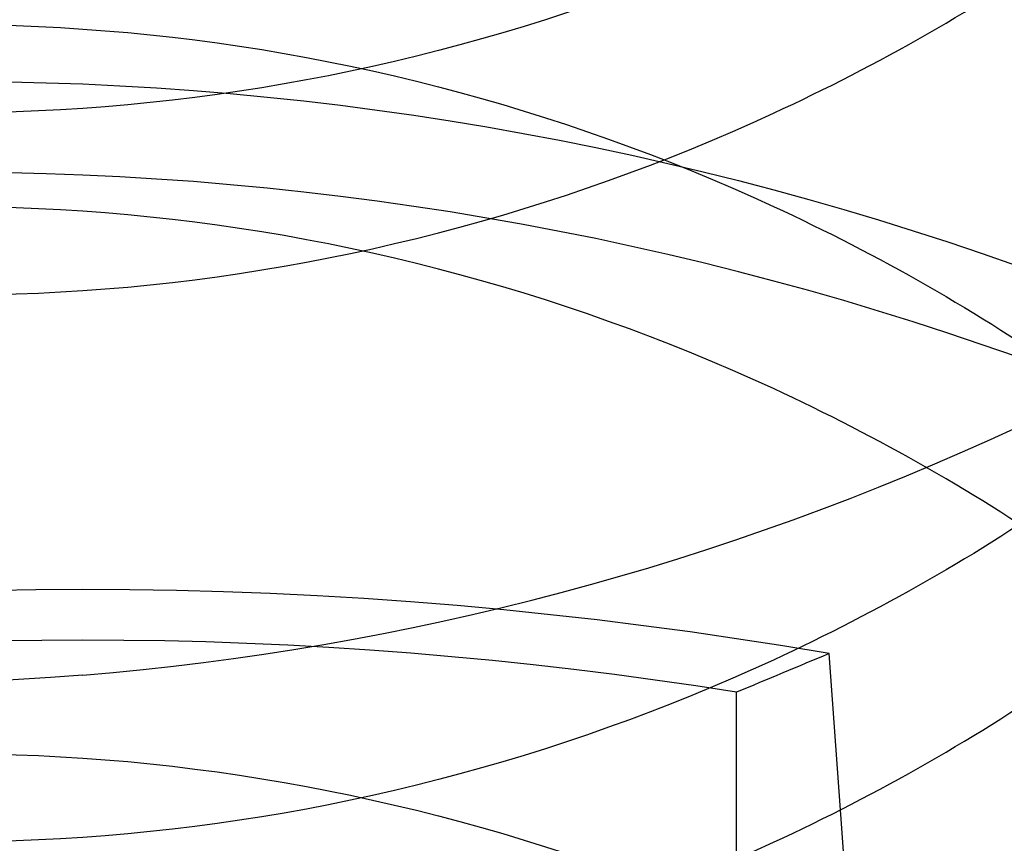
# Model space of a CAD drawing. Units: inches. Extents: x 0 to 17, y 0 to 11.
# Drawn here: x 3.2 to 3.2, y 4.6 to 4.6 of the extents above; entities that cross this region are included whole.
import ezdxf
from ezdxf.enums import TextEntityAlignment as Align

# ---------------------------------------------------------------- set-up
doc = ezdxf.new("R2010")
doc.units = ezdxf.units.IN
doc.header["$LTSCALE"] = 0.935
doc.header["$MEASUREMENT"] = 0
doc.linetypes.add('HIDDEN', pattern=[0.2, 0.1, -0.1])
doc.layers.get('0').update_dxf_attribs({"linetype": 'CONTINUOUS'})
doc.layers.add('DEFAULT_2', color=8, linetype='HIDDEN')
doc.styles.get("Standard").update_dxf_attribs({"font": 'bluprnt.ttf'})
doc.dimstyles.new('DIMSTYLE_1', dxfattribs={"dimtxt": 0.125, "dimasz": 0.1875, "dimexe": 0.125, "dimexo": 0.0625, "dimgap": 0.0625, "dimtad": 0, "dimtih": 1, "dimtoh": 1, "dimlfac": 5.3333333333, "dimzin": 4, "dimdsep": 46, "dimtxsty": 'Standard', "dimblk": 'CLOSED', "dimblk1": 'CLOSED', "dimblk2": 'CLOSED', "dimcen": 0.09, "dimadec": 3, "dimazin": 1, "dimtfac": 1, "dimtdec": 3, "dimtofl": 0, "dimtmove": 0, "dimatfit": 3, "dimldrblk": 'CLOSED', "dimfxl": 0, "dimtolj": 1, "dimtzin": 4, "dimarcsym": 0})

# ---------------------------------------------------------------- blocks, each defined once
blk = doc.blocks.new('_CLOSED')
at = {"color": 0, "linetype": 'ByBlock'}
for p, q in [((0, 0), (-1, 0.1666666667)), ((-1, 0.1666666667), (-1, -0.1666666667)), ((-1, -0.1666666667), (0, 0)), ((-1, 0), (0, 0))]:
    blk.add_line(p, q, dxfattribs=at)
blk = doc.blocks.new('*D1')
at = {"color": 7, "linetype": 'Continuous'}
for p, q in [((2.4805320682, 4.6376771594), (2.4805320682, 3.2655590448)), ((3.8149976194, 4.6376771594), (3.8149976194, 3.2655590448)), ((2.4805320682, 3.3905590448), (2.8006861415, 3.3905590448)), ((3.8149976194, 3.3905590448), (3.6256861415, 3.3905590448))]:
    blk.add_line(p, q, dxfattribs=at)
at = {"color": 7, "linetype": 'Continuous', "xscale": 0.1875, "yscale": 0.1875, "zscale": 0.1875, "rotation": 180}
blk.add_blockref('_CLOSED', (2.4805320682, 3.3905590448), dxfattribs=at)
at = {"color": 7, "linetype": 'Continuous', "xscale": 0.1875, "yscale": 0.1875, "zscale": 0.1875}
blk.add_blockref('_CLOSED', (3.8149976194, 3.3905590448), dxfattribs=at)
at = {"color": 7, "linetype": 'Continuous'}
for s, p, p2 in [('7.12', (2.8631861415, 3.3280590448), (3.2631861415, 3.3280590448)), ('[', (2.8631861415, 3.1405590448), (2.9631861415, 3.1405590448)), (']', (3.4631861415, 3.1405590448), (3.5631861415, 3.1405590448)), ('180,8', (2.9631861415, 3.1405590448), (3.4631861415, 3.1405590448))]:
    blk.add_text(s, height=0.125, dxfattribs=at).set_placement(p, p2, align=Align.FIT)

msp = doc.modelspace()

# ---------------------------------------------------------------- linework, layer by layer
at = {"layer": 'DEFAULT_2', "color": 8, "linetype": 'HIDDEN'}
msp.add_line((3.213691708, 4.6071688572), (3.213691708, 4.6120572402), dxfattribs=at)
for centre, radius, start, end in [((3.210816517, 4.6036294231), 0.0147637795, 0, 180), ((3.2108160549, 4.5932373138), 0.0192714117, 89.99862605560001, 99.80540761910001), ((3.210818567, 4.5932558275), 0.019252898, 80.18986570130001, 90.006100624), ((3.2108149644, 4.594171923), 0.0181147003, 89.99508902779999, 99.1277167158), ((3.2108168651, 4.5941568243), 0.018129799, 80.87609420439999, 90.00110005200001), ((3.2441876704, 4.5395610202), 0.078649257, 112.4928672043, 112.8143432261), ((2.9602289886, 4.5932285176), 0.2545798633, 2.819426271, 4.2798262013)]:
    msp.add_arc(centre, radius, start, end, dxfattribs=at)
for points, knots in [([(3.210816517, 4.6275584488), (3.2116816315, 4.6275227137), (3.2133942755, 4.6272896908), (3.2154290727, 4.626616995), (3.2169339167, 4.6258815951), (3.2179947678, 4.6252410853), (3.2189977933, 4.6244993887), (3.220259445, 4.6233688798), (3.2213597016, 4.6220479689), (3.2222485252, 4.6205835411), (3.2228015925, 4.6194277872), (3.2232310261, 4.6182338103), (3.223632722, 4.6166349596), (3.2237540166, 4.6154067484), (3.223754017, 4.6145995722)], [0, 0, 0, 0, 0.1285790935, 0.2549513305, 0.3164398665, 0.3770288234, 0.43872009, 0.5013976486, 0.6283176487, 0.6920465415000001, 0.7554653647, 0.8182543945999999, 0.8801342859000001, 1, 1, 1, 1]), ([(3.210816517, 4.6271843193), (3.2098345697, 4.6271843193), (3.2078700329, 4.6270933449), (3.2049517428, 4.6266859278), (3.202088771, 4.6260106662), (3.1993090341, 4.6250740877), (3.1966386327, 4.6238849429), (3.1941032463, 4.6224541003), (3.1917273221, 4.620794844700001), (3.1895337002, 4.6189228394), (3.1875437892, 4.6168555767), (3.1857771722, 4.6146125607), (3.1842511392, 4.6122152706), (3.1829809953, 4.6096866126), (3.1819795612, 4.607051004700001), (3.1812567767, 4.604334136999999), (3.1808201461, 4.601562513999999), (3.180674166, 4.5987633582), (3.1808201394, 4.5959642014), (3.1812567555, 4.5931925734), (3.181979536, 4.590475700000001), (3.1829809655, 4.5878400846), (3.1842511018, 4.5853114149), (3.1857771362, 4.5829141161), (3.1875437537, 4.5806710899), (3.1895336657, 4.5786038158), (3.1917272932, 4.5767318033), (3.194103222, 4.5750725396), (3.196638614, 4.5736416907), (3.1993090214, 4.5724525426), (3.2020887631, 4.5715159604), (3.2049517391, 4.5708406977), (3.2078700317, 4.57043328), (3.2098345696, 4.570342305500001), (3.210816517, 4.570342305500001)], [0, 0, 0, 0, 0.0320554916, 0.0640926767, 0.09606011060000001, 0.1279406057, 0.1597096817, 0.1913458223, 0.2228346434, 0.2541667406, 0.2853386833, 0.3163532086, 0.3472192132, 0.3779514117, 0.4085694899, 0.4390978437, 0.4695644723, 0.4999995016, 0.5304345374, 0.5609011955, 0.591429598, 0.6220477361, 0.6527800117, 0.6836461043000001, 0.7146607215, 0.7458327620999999, 0.7771649569, 0.8086538689, 0.8402900973, 0.8720592514, 0.9039398044, 0.9359072884, 0.9679445048, 1, 1, 1, 1]), ([(3.210816517, 4.570342305500001), (3.2117984643, 4.570342305500001), (3.2137630011, 4.5704332799), (3.2166812913, 4.570840697), (3.2195442631, 4.5715159586), (3.222324, 4.5724525371), (3.2249944013, 4.5736416819), (3.2275297877, 4.575072524499999), (3.229905712, 4.5767317801), (3.2320993338, 4.5786037855), (3.2340892448, 4.5806710481), (3.2358558619, 4.582914064100001), (3.2373818948, 4.5853113542), (3.2386520387, 4.5878400122), (3.2396534728, 4.5904756201), (3.2403762573, 4.5931924878), (3.2408128879, 4.5959641108), (3.2409588681, 4.598763266600001), (3.2408128946, 4.6015624234), (3.2403762785, 4.6043340514), (3.239653498, 4.6070509248), (3.2386520685, 4.609686540299999), (3.2373819322, 4.6122152099), (3.2358558978, 4.6146125087), (3.2340892803, 4.6168555349), (3.2320993683, 4.618922809), (3.2299057409, 4.6207948215), (3.227529812, 4.6224540852), (3.22499442, 4.6238849341), (3.2223240127, 4.6250740823), (3.219544271, 4.6260106644), (3.216681295, 4.6266859271), (3.2137630023, 4.6270933448), (3.2117984644, 4.6271843193), (3.210816517, 4.6271843193)], [0, 0, 0, 0, 0.0320554916, 0.0640926767, 0.09606011060000001, 0.1279406057, 0.1597096817, 0.1913458223, 0.2228346434, 0.2541667406, 0.2853386833, 0.3163532086, 0.3472192132, 0.3779514117, 0.4085694899, 0.4390978437, 0.4695644723, 0.4999995016, 0.5304345374, 0.5609011955, 0.591429598, 0.6220477361, 0.6527800117, 0.6836461043000001, 0.7146607215, 0.7458327620999999, 0.7771649569, 0.8086538689, 0.8402900973, 0.8720592514, 0.9039398044, 0.9359072884, 0.9679445048, 1, 1, 1, 1]), ([(3.223754017, 4.6141987578), (3.2237540172, 4.6150059343), (3.2236327234, 4.616234146), (3.2232310285, 4.6178329975), (3.2228015954, 4.6190269753), (3.2222485286, 4.62018273), (3.2213597053, 4.621647159), (3.2202594487, 4.6229680711), (3.2189977967, 4.624098581), (3.2179947709, 4.6248402784), (3.2169339194, 4.6254807888), (3.2154290749, 4.6262161893), (3.2133942767, 4.6268888858), (3.2116816319, 4.6271219089), (3.210816517, 4.627157644)], [0, 0, 0, 0, 0.1198656969, 0.181745583, 0.2445346101, 0.3079534326, 0.3716823267, 0.4986023338, 0.5612798977000001, 0.62297117, 0.6835601302, 0.7450486646, 0.8714209026999999, 1, 1, 1, 1]), ([(3.1814210437, 4.5981906151), (3.1814210437, 4.5990943745), (3.1815158833, 4.6009047814), (3.181940334, 4.6035923592), (3.1826435323, 4.6062280454), (3.1836182516, 4.6087856894), (3.1848549852, 4.6112409916), (3.1863417864, 4.6135701778), (3.1880642264, 4.6157507914), (3.1900055669, 4.617761917799999), (3.192147006, 4.6195842719), (3.194467862, 4.6212003926), (3.1969457514, 4.6225947796), (3.1995566434, 4.623754533500001), (3.2022756467, 4.6246680885), (3.205076750299999, 4.6253267723), (3.2079326172, 4.6257245493), (3.2098552744, 4.6258133244), (3.210816517, 4.6258133244)], [0, 0, 0, 0, 0.0605537365, 0.1212065589, 0.1819913939, 0.2429951816, 0.3042742589, 0.3658728692, 0.4278258955, 0.4901524241, 0.5528573319, 0.6159309216, 0.6793492604000001, 0.7430762389, 0.8070650474, 0.8712568695999999, 0.9355947737, 1, 1, 1, 1]), ([(3.210816517, 4.6258133244), (3.2117777566, 4.6258133244), (3.2137004073, 4.6257245471), (3.21655627, 4.6253267801), (3.2193573729, 4.624668093199999), (3.2220763791, 4.6237545304), (3.2246872824, 4.6225947813), (3.2271651808, 4.6212003875), (3.2294860429, 4.619584254599999), (3.2316274866, 4.617761888), (3.2335688313, 4.6157507514), (3.2352912707, 4.6135701275), (3.2367780686, 4.611240935), (3.2380148023, 4.6087856327), (3.238989514, 4.6062279915), (3.2396927053, 4.603592319800001), (3.2401171567, 4.6009047616), (3.2402119903, 4.5990943697), (3.2402119903, 4.5981906151)], [0, 0, 0, 0, 0.0644050337, 0.1287427271, 0.1929346127, 0.2569235586, 0.3206507375, 0.384069334, 0.4471432075, 0.5098483928, 0.5721751645, 0.6341283799, 0.6957270906999999, 0.7570061494, 0.8180098845999999, 0.8787944514, 0.9394465815999999, 1, 1, 1, 1]), ([(3.210816517, 4.6256335957), (3.2099095115, 4.6256335957), (3.2080949787, 4.625549750799999), (3.2053997224, 4.6251744817), (3.2027561152, 4.6245525528), (3.2001902533, 4.623690197799999), (3.1977263232, 4.6225959015), (3.1953882106, 4.6212797331), (3.1931984021, 4.6197544389), (3.1911778674, 4.6180347354), (3.1893463557, 4.6161368501), (3.1877213625, 4.6140792412), (3.1863187026, 4.6118815781), (3.1851520851, 4.6095649703), (3.184232587, 4.6071518583), (3.1835694336, 4.6046654101), (3.1831689419, 4.6021297087), (3.1830349256, 4.5995692514), (3.1831689747, 4.5970088007), (3.1835694748, 4.5944731127), (3.1842326633, 4.591986695), (3.1851521621, 4.5895736144), (3.1863187794, 4.5872570448), (3.1877214374, 4.5850594272), (3.189346407, 4.5830018524), (3.1911778995, 4.5811040051), (3.1931984044, 4.5793843255), (3.1953881876, 4.5778590514), (3.1977262762, 4.5765428898), (3.2001901898, 4.575448596), (3.2027560457, 4.574586236), (3.2053996662, 4.573964292699999), (3.2080949494, 4.573589025), (3.209909504, 4.5735051718), (3.210816517, 4.5735051718)], [0, 0, 0, 0, 0.0322025067, 0.0643843583, 0.09648526800000001, 0.1284834819, 0.1603515056, 0.1920630991, 0.2236012067, 0.254954457, 0.2861171564, 0.3170918801, 0.3478887027000001, 0.3785242948, 0.4090222246, 0.4394115497, 0.4697257044, 0.5000015726, 0.5302773825, 0.5605913951, 0.5909804826, 0.6214780624, 0.6521132421, 0.6829095929000001, 0.71388382, 0.745046029, 0.7763988198, 0.8079365372, 0.8396478373999999, 0.8715156909999999, 0.9035137928, 0.9356148514, 0.9677972290000001, 1, 1, 1, 1]), ([(3.210816517, 4.5735051718), (3.2117235226, 4.5735051718), (3.2135380553, 4.5735890167), (3.2162333116, 4.5739642859), (3.2188769189, 4.5745862148), (3.2214427807, 4.575448569700001), (3.2239067109, 4.576542866), (3.2262448234, 4.5778590344), (3.228434632, 4.5793843287), (3.2304551666, 4.5811040321), (3.2322866784, 4.5830019174), (3.2339116715, 4.5850595263), (3.2353143315, 4.5872571894), (3.236480949, 4.5895737972), (3.237400447, 4.5919869092), (3.2380636004, 4.5944733574), (3.2384640921, 4.5970090588), (3.2385981084, 4.5995695162), (3.2384640593, 4.6021299668), (3.2380635593, 4.6046656548), (3.2374003708, 4.6071520725), (3.2364808719, 4.6095651531), (3.2353142546, 4.6118817227), (3.2339115967, 4.6140793403), (3.232286627, 4.6161369151), (3.2304551346, 4.6180347624), (3.2284346297, 4.619754442), (3.2262448464, 4.6212797161), (3.2239067579, 4.622595877799999), (3.2214428443, 4.6236901715), (3.2188769884, 4.6245525316), (3.2162333678, 4.625174474800001), (3.2135380846, 4.6255497425), (3.21172353, 4.6256335957), (3.210816517, 4.6256335957)], [0, 0, 0, 0, 0.0322025067, 0.0643843583, 0.09648526800000001, 0.1284834819, 0.1603515056, 0.1920630991, 0.2236012067, 0.254954457, 0.2861171564, 0.3170918801, 0.3478887027000001, 0.3785242948, 0.4090222246, 0.4394115497, 0.4697257044, 0.5000015726, 0.5302773825, 0.5605913951, 0.5909804826, 0.6214780624, 0.6521132421, 0.6829095929000001, 0.71388382, 0.745046029, 0.7763988198, 0.8079365372, 0.8396478373999999, 0.8715156909999999, 0.9035137928, 0.9356148514, 0.9677972290000001, 1, 1, 1, 1]), ([(3.197879017, 4.6129963464), (3.197879017, 4.6137417831), (3.1980411688, 4.615265271), (3.1987801766, 4.6174744743), (3.200007972, 4.6195212412), (3.2013817322, 4.6209903081), (3.2026391511, 4.6219836687), (3.203642444, 4.6226303308), (3.2047018434, 4.6231817078), (3.2058221574, 4.6236364207), (3.2070072312, 4.6239908422), (3.2086692707, 4.6243202179), (3.2099580541, 4.624387470299999), (3.210816517, 4.62435201)], [0, 0, 0, 0, 0.1164785148, 0.2372892574, 0.361217587, 0.4865599518, 0.5491693395, 0.6112913902, 0.6727820914, 0.7355215704000001, 0.7999373966, 0.8657461408, 1, 1, 1, 1]), ([(3.210816517, 4.62435201), (3.2116816315, 4.6243162749), (3.2133942755, 4.624083252), (3.2154290727, 4.6234105562), (3.2169339167, 4.6226751562), (3.2179947678, 4.6220346465), (3.2189977933, 4.6212929498), (3.220259445, 4.620162441000001), (3.2213597016, 4.6188415301), (3.2222485252, 4.6173771022), (3.2228015925, 4.6162213484), (3.2232310261, 4.6150273714), (3.223632722, 4.6134285207), (3.2237540166, 4.612200309599999), (3.223754017, 4.6113931334)], [0, 0, 0, 0, 0.1285790935, 0.2549513305, 0.3164398665, 0.3770288234, 0.43872009, 0.5013976486, 0.6283176487, 0.6920465415000001, 0.7554653647, 0.8182543945999999, 0.8801342859000001, 1, 1, 1, 1]), ([(3.210816517, 4.6239512051), (3.2099580541, 4.6239866655), (3.2086692707, 4.6239194131), (3.2070072312, 4.623590037300001), (3.2058221574, 4.6232356158), (3.2047018434, 4.622780902900001), (3.203642444, 4.622229526), (3.2026391511, 4.6215828638), (3.2013817322, 4.6205895032), (3.200007972, 4.6191204364), (3.1987801766, 4.6170736695), (3.1980411688, 4.6148644662), (3.197879017, 4.6133409783), (3.197879017, 4.6125955416)], [0, 0, 0, 0, 0.1342538592, 0.2000626034, 0.2644784296, 0.3272179085, 0.3887086098, 0.4508306605, 0.5134400482, 0.6387824129999999, 0.7627107426, 0.8835214852, 1, 1, 1, 1]), ([(3.223754017, 4.610992319), (3.2237540172, 4.6117994955), (3.2236327234, 4.613027707200001), (3.2232310285, 4.6146265587), (3.2228015954, 4.6158205364), (3.2222485286, 4.6169762912), (3.2213597053, 4.6184407202), (3.2202594487, 4.6197616323), (3.2189977967, 4.620892142200001), (3.2179947709, 4.621633839599999), (3.2169339194, 4.622274349900001), (3.2154290749, 4.623009750500001), (3.2133942767, 4.6236824469), (3.2116816319, 4.62391547), (3.210816517, 4.6239512051)], [0, 0, 0, 0, 0.1198656969, 0.181745583, 0.2445346101, 0.3079534326, 0.3716823267, 0.4986023338, 0.5612798977000001, 0.62297117, 0.6835601302, 0.7450486646, 0.8714209026999999, 1, 1, 1, 1]), ([(3.210816517, 4.6121327874), (3.2115257617, 4.6121910657), (3.2129382546, 4.612434884100001), (3.2149546553, 4.6131676837), (3.2168115059, 4.614237407), (3.2184232266, 4.6156377947), (3.21972364, 4.6173161793), (3.2206631295, 4.6192071917), (3.2212045498, 4.6212362687), (3.2212853876, 4.622632845), (3.2212546605, 4.6233245346)], [0, 0, 0, 0, 0.1263473906, 0.2528945876, 0.3790990683, 0.5046822629, 0.6295413834, 0.7536473518000001, 0.8770727097, 1, 1, 1, 1]), ([(3.2186796494, 4.6228160654), (3.2186796494, 4.6223133669), (3.2185804824, 4.6212856401), (3.218133878, 4.6197838596), (3.2173922718, 4.6183721896), (3.2165571556, 4.6173340984), (3.2157892784, 4.6166202421), (3.2151798992, 4.6161506824), (3.2145350068, 4.6157440556), (3.2136212957, 4.61527312), (3.2123865499, 4.6148315319), (3.2113435967, 4.6146613504), (3.210816517, 4.614625528199999)], [0, 0, 0, 0, 0.1208523736, 0.2464613204, 0.374379963, 0.5018132754, 0.5645988411999999, 0.6261296235, 0.6864779858, 0.7476288454000001, 0.8729938984000001, 1, 1, 1, 1]), ([(3.210816517, 4.6121327874), (3.210061158, 4.6120707199), (3.2089174608, 4.6120858443), (3.2074254618, 4.612324602), (3.2059808591, 4.6127056445), (3.2046097704, 4.6132953357), (3.2033564821, 4.614065285400001), (3.2024868924, 4.6147213625), (3.2016933467, 4.6154522785), (3.2009835553, 4.6162517893), (3.2003639347, 4.6171123265), (3.1996682909, 4.6183256185), (3.1990467341, 4.6199593636), (3.1988400872, 4.6213406674), (3.1988114709, 4.6220307307)], [0, 0, 0, 0, 0.1311223194, 0.1962948634, 0.2610941915, 0.3892354696, 0.452569755, 0.5152833203, 0.5773843320000001, 0.6389175914999999, 0.6999347439, 0.760504662, 0.8805120820000001, 1, 1, 1, 1]), ([(3.210816517, 4.613823918500001), (3.2113435967, 4.6138597407), (3.2123865499, 4.6140299222), (3.2136212957, 4.6144715103), (3.2145350068, 4.6149424458), (3.2151798992, 4.6153490726), (3.2157892784, 4.6158186323), (3.2165571556, 4.6165324887), (3.2173922718, 4.6175705799), (3.218133878, 4.6189822499), (3.2185804824, 4.6204840304), (3.2186796494, 4.6215117572), (3.2186796494, 4.6220144556)], [0, 0, 0, 0, 0.1270061015, 0.2523711546, 0.3135220142, 0.3738703764, 0.4354011587, 0.4981867245, 0.6256200369, 0.7535386795, 0.8791476263, 1, 1, 1, 1]), ([(3.2029533846, 4.6147999683), (3.2029533846, 4.6152409279), (3.2030517896, 4.6161421541), (3.203501718, 4.6174461539), (3.2042493516, 4.6186489991), (3.2050840566, 4.6195067649), (3.205847742, 4.6200830016), (3.2064572543, 4.620457830299999), (3.2071007819, 4.620775280899999), (3.2077817521, 4.6210335633), (3.2085021933, 4.6212295417), (3.2095136939, 4.6214031454), (3.2102960701, 4.6214226575), (3.210816517, 4.6213872861)], [0, 0, 0, 0, 0.1152148931, 0.2346669862, 0.3574905574, 0.4822765062, 0.5449181308, 0.6071402469, 0.6689488199, 0.7321349061, 0.7971410959999999, 0.8637027890000001, 1, 1, 1, 1]), ([(3.210816517, 4.6213872861), (3.2113435967, 4.6213514638), (3.2123865499, 4.6211812823), (3.2136212957, 4.6207396942), (3.2145350068, 4.6202687587), (3.2151798992, 4.6198621319), (3.2157892784, 4.619392572200001), (3.2165571556, 4.6186787158), (3.2173922718, 4.6176406246), (3.218133878, 4.6162289547), (3.2185804824, 4.6147271741), (3.2186796494, 4.6136994473), (3.2186796494, 4.6131967489)], [0, 0, 0, 0, 0.1270061015, 0.2523711546, 0.3135220142, 0.3738703764, 0.4354011587, 0.4981867245, 0.6256200369, 0.7535386795, 0.8791476263, 1, 1, 1, 1]), ([(3.197879017, 4.6097899076), (3.197879017, 4.6105353443), (3.1980411688, 4.612058832200001), (3.1987801766, 4.6142680355), (3.200007972, 4.6163148024), (3.2013817322, 4.6177838693), (3.2026391511, 4.6187772298), (3.203642444, 4.619423891999999), (3.2047018434, 4.6199752689), (3.2058221574, 4.6204299818), (3.2070072312, 4.6207844033), (3.2086692707, 4.6211137791), (3.2099580541, 4.6211810315), (3.210816517, 4.6211455711)], [0, 0, 0, 0, 0.1164785148, 0.2372892574, 0.361217587, 0.4865599518, 0.5491693395, 0.6112913902, 0.6727820914, 0.7355215704000001, 0.7999373966, 0.8657461408, 1, 1, 1, 1]), ([(3.210816517, 4.614625528199999), (3.2102960701, 4.6145901568), (3.2095136939, 4.6146096688), (3.2085021933, 4.6147832726), (3.2077817521, 4.614979251), (3.2071007819, 4.6152375333), (3.2064572543, 4.615554984), (3.205847742, 4.6159298127), (3.2050840566, 4.6165060494), (3.2042493516, 4.6173638152), (3.203501718, 4.6185666603), (3.2030517896, 4.6198706602), (3.2029533846, 4.6207718863), (3.2029533846, 4.621212846000001)], [0, 0, 0, 0, 0.136297211, 0.202858904, 0.2678650939, 0.3310511801, 0.3928597531, 0.4550818692, 0.5177234938, 0.6425094426, 0.7653330138, 0.8847851069, 1, 1, 1, 1]), ([(3.210816517, 4.6211455711), (3.2116816315, 4.6211098361), (3.2133942755, 4.6208768131), (3.2154290727, 4.6202041173), (3.2169339167, 4.6194687174), (3.2179947678, 4.6188282076), (3.2189977933, 4.618086511), (3.220259445, 4.616956002099999), (3.2213597016, 4.6156350912), (3.2222485252, 4.614170663399999), (3.2228015925, 4.613014909499999), (3.2232310261, 4.6118209326), (3.223632722, 4.6102220819), (3.2237540166, 4.6089938708), (3.223754017, 4.6081866945)], [0, 0, 0, 0, 0.1285790935, 0.2549513305, 0.3164398665, 0.3770288234, 0.43872009, 0.5013976486, 0.6283176487, 0.6920465415000001, 0.7554653647, 0.8182543945999999, 0.8801342859000001, 1, 1, 1, 1]), ([(3.223754017, 4.6210124472), (3.2237540173, 4.6202052707), (3.2236327235, 4.618977059), (3.2232310286, 4.6173782074), (3.2228015956, 4.6161842296), (3.2222485287, 4.6150284749), (3.2213597055, 4.6135640458), (3.2202594489, 4.6122431336), (3.2189977969, 4.6111126236), (3.2179947711, 4.6103709262), (3.2169339196, 4.6097304158), (3.215429075, 4.6089950152), (3.2133942768, 4.6083223188), (3.2116816319, 4.6080892957), (3.210816517, 4.6080535605)], [0, 0, 0, 0, 0.1198656959, 0.1817455818, 0.2445346087, 0.3079534311, 0.3716823253, 0.4986023329, 0.561279897, 0.6229711696, 0.68356013, 0.7450486643, 0.8714209025, 1, 1, 1, 1]), ([(3.210816517, 4.6207447663), (3.2099580541, 4.6207802266), (3.2086692707, 4.6207129742), (3.2070072312, 4.6203835985), (3.2058221574, 4.620029177), (3.2047018434, 4.6195744641), (3.203642444, 4.6190230871), (3.2026391511, 4.618376425), (3.2013817322, 4.6173830644), (3.200007972, 4.6159139975), (3.1987801766, 4.6138672306), (3.1980411688, 4.6116580273), (3.197879017, 4.6101345394), (3.197879017, 4.6093891027)], [0, 0, 0, 0, 0.1342538592, 0.2000626034, 0.2644784296, 0.3272179085, 0.3887086098, 0.4508306605, 0.5134400482, 0.6387824129999999, 0.7627107426, 0.8835214852, 1, 1, 1, 1]), ([(3.223754017, 4.6077858802), (3.2237540172, 4.6085930567), (3.2236327234, 4.6098212683), (3.2232310285, 4.6114201198), (3.2228015954, 4.6126140976), (3.2222485286, 4.6137698523), (3.2213597053, 4.6152342813), (3.2202594487, 4.6165551934), (3.2189977967, 4.617685703299999), (3.2179947709, 4.6184274007), (3.2169339194, 4.6190679111), (3.2154290749, 4.6198033116), (3.2133942767, 4.6204760081), (3.2116816319, 4.6207090312), (3.210816517, 4.6207447663)], [0, 0, 0, 0, 0.1198656969, 0.181745583, 0.2445346101, 0.3079534326, 0.3716823267, 0.4986023338, 0.5612798977000001, 0.62297117, 0.6835601302, 0.7450486646, 0.8714209026999999, 1, 1, 1, 1]), ([(3.210816517, 4.6205856763), (3.2102960701, 4.620621047799999), (3.2095136939, 4.6206015357), (3.2085021933, 4.620427932), (3.2077817521, 4.6202319535), (3.2071007819, 4.6199736712), (3.2064572543, 4.6196562206), (3.205847742, 4.6192813919), (3.2050840566, 4.6187051552), (3.2042493516, 4.6178473893), (3.203501718, 4.616644544200001), (3.2030517896, 4.6153405443), (3.2029533846, 4.6144393182), (3.2029533846, 4.6139983586)], [0, 0, 0, 0, 0.136297211, 0.202858904, 0.2678650939, 0.3310511801, 0.3928597531, 0.4550818692, 0.5177234938, 0.6425094426, 0.7653330138, 0.8847851069, 1, 1, 1, 1]), ([(3.210816517, 4.6076527557), (3.2116816316, 4.6076884908), (3.2133942759, 4.6079215138), (3.2154290734, 4.608594209800001), (3.2169339176, 4.609329609900001), (3.2179947688, 4.6099701199), (3.2189977944, 4.6107118168), (3.2202594463, 4.611842326000001), (3.2213597028, 4.6131632373), (3.2222485263, 4.6146276655), (3.2228015935, 4.615783419700001), (3.2232310269, 4.6169773969), (3.2236327225, 4.6185762479), (3.2237540168, 4.6198044592), (3.223754017, 4.6206116355)], [0, 0, 0, 0, 0.1285790948, 0.2549513322, 0.3164398676, 0.3770288256, 0.4387200941, 0.5013976545000001, 0.6283176571, 0.6920465503000001, 0.7554653732, 0.8182544022, 0.8801342917, 1, 1, 1, 1]), ([(3.2186796494, 4.6123951418), (3.2186796492, 4.6128978401), (3.2185804819, 4.6139255668), (3.2181338772, 4.6154273469), (3.2173922708, 4.6168390164), (3.2165571546, 4.6178771072), (3.2157892775, 4.6185909632), (3.2151798983, 4.6190605227), (3.214535006, 4.6194671494), (3.2136212951, 4.6199380847), (3.2123865496, 4.620379672699999), (3.2113435965, 4.6205498541), (3.210816517, 4.6205856763)], [0, 0, 0, 0, 0.1208523818, 0.2464613323, 0.3743799744, 0.5018132835, 0.5645988467999999, 0.6261296261, 0.6864779873000001, 0.7476288473999999, 0.8729939, 1, 1, 1, 1]), ([(3.2029533846, 4.6204112362), (3.2029533846, 4.6199702766), (3.2030517896, 4.6190690505), (3.203501718, 4.6177650506), (3.2042493516, 4.6165622055), (3.2050840566, 4.6157044396), (3.205847742, 4.615128203), (3.2064572543, 4.6147533742), (3.2071007819, 4.6144359236), (3.2077817521, 4.6141776413), (3.2085021933, 4.6139816628), (3.2095136939, 4.6138080591), (3.2102960701, 4.613788547), (3.210816517, 4.613823918500001)], [0, 0, 0, 0, 0.1152148931, 0.2346669862, 0.3574905574, 0.4822765062, 0.5449181308, 0.6071402469, 0.6689488199, 0.7321349061, 0.7971410959999999, 0.8637027890000001, 1, 1, 1, 1]), ([(3.2186796494, 4.619609624), (3.2186796493, 4.6191069256), (3.2185804819, 4.618079198999999), (3.2181338772, 4.6165774188), (3.2173922708, 4.6151657493), (3.2165571546, 4.6141276585), (3.2157892775, 4.6134138025), (3.2151798984, 4.6129442429), (3.2145350061, 4.6125376163), (3.2136212951, 4.6120666809), (3.2123865496, 4.611625093), (3.2113435965, 4.6114549115), (3.210816517, 4.6114190893)], [0, 0, 0, 0, 0.1208523817, 0.246461332, 0.3743799742, 0.5018132833, 0.5645988467, 0.6261296261, 0.6864779872, 0.7476288473, 0.8729939, 1, 1, 1, 1]), ([(3.210816517, 4.6080535605), (3.2099580541, 4.6080181002), (3.2086692707, 4.6080853526), (3.2070072312, 4.6084147283), (3.2058221574, 4.608769149900001), (3.2047018434, 4.6092238628), (3.203642444, 4.6097752397), (3.2026391511, 4.6104219019), (3.2013817322, 4.6114152624), (3.200007972, 4.6128843293), (3.1987801766, 4.6149310962), (3.1980411688, 4.6171402995), (3.197879017, 4.6186637874), (3.197879017, 4.6194092241)], [0, 0, 0, 0, 0.1342538592, 0.2000626034, 0.2644784296, 0.3272179086, 0.3887086098, 0.4508306605, 0.5134400482, 0.6387824129999999, 0.7627107426, 0.8835214852, 1, 1, 1, 1]), ([(3.197879017, 4.6190084193), (3.197879017, 4.6182629825), (3.1980411688, 4.6167394946), (3.1987801766, 4.614530291399999), (3.200007972, 4.6124835245), (3.2013817322, 4.6110144576), (3.2026391511, 4.610021097), (3.203642444, 4.6093744348), (3.2047018434, 4.6088230579), (3.2058221574, 4.608368345), (3.2070072312, 4.608013923500001), (3.2086692707, 4.6076845478), (3.2099580541, 4.6076172953), (3.210816517, 4.6076527557)], [0, 0, 0, 0, 0.1164785148, 0.2372892574, 0.361217587, 0.4865599518, 0.5491693395, 0.6112913902, 0.6727820914, 0.7355215704000001, 0.7999373966, 0.8657461408, 1, 1, 1, 1]), ([(3.210816517, 4.6106174796), (3.2113435967, 4.6106533018), (3.2123865499, 4.6108234833), (3.2136212957, 4.6112650715), (3.2145350068, 4.611736007), (3.2151798992, 4.6121426338), (3.2157892784, 4.6126121935), (3.2165571556, 4.6133260499), (3.2173922718, 4.614364141), (3.218133878, 4.615775811000001), (3.2185804824, 4.6172775915), (3.2186796494, 4.6183053184), (3.2186796494, 4.6188080168)], [0, 0, 0, 0, 0.1270061015, 0.2523711546, 0.3135220142, 0.3738703764, 0.4354011587, 0.4981867245, 0.6256200369, 0.7535386795, 0.8791476263, 1, 1, 1, 1]), ([(3.2029533846, 4.6115935294), (3.2029533846, 4.612034489), (3.2030517896, 4.6129357152), (3.203501718, 4.6142397151), (3.2042493516, 4.6154425602), (3.2050840566, 4.616300326), (3.205847742, 4.6168765627), (3.2064572543, 4.6172513914), (3.2071007819, 4.6175688421), (3.2077817521, 4.6178271244), (3.2085021933, 4.6180231028), (3.2095136939, 4.6181967066), (3.2102960701, 4.6182162186), (3.210816517, 4.618180847200001)], [0, 0, 0, 0, 0.1152148931, 0.2346669862, 0.3574905574, 0.4822765062, 0.5449181308, 0.6071402469, 0.6689488199, 0.7321349061, 0.7971410959999999, 0.8637027890000001, 1, 1, 1, 1]), ([(3.210816517, 4.618180847200001), (3.2113435967, 4.618145025), (3.2123865499, 4.6179748435), (3.2136212957, 4.617533255400001), (3.2145350068, 4.6170623198), (3.2151798992, 4.616655693), (3.2157892784, 4.6161861333), (3.2165571556, 4.615472277), (3.2173922718, 4.6144341858), (3.218133878, 4.6130225158), (3.2185804824, 4.6115207353), (3.2186796494, 4.610493008500001), (3.2186796494, 4.60999031)], [0, 0, 0, 0, 0.1270061015, 0.2523711546, 0.3135220142, 0.3738703764, 0.4354011587, 0.4981867245, 0.6256200369, 0.7535386795, 0.8791476263, 1, 1, 1, 1]), ([(3.197879017, 4.6065834687), (3.197879017, 4.6073289054), (3.1980411688, 4.608852393299999), (3.1987801766, 4.6110615966), (3.200007972, 4.6131083635), (3.2013817322, 4.6145774304), (3.2026391511, 4.615570791000001), (3.203642444, 4.6162174531), (3.2047018434, 4.6167688301), (3.2058221574, 4.617223543), (3.2070072312, 4.6175779645), (3.2086692707, 4.617907340199999), (3.2099580541, 4.6179745926), (3.210816517, 4.6179391323)], [0, 0, 0, 0, 0.1164785148, 0.2372892574, 0.361217587, 0.4865599518, 0.5491693395, 0.6112913902, 0.6727820914, 0.7355215704000001, 0.7999373966, 0.8657461408, 1, 1, 1, 1]), ([(3.210816517, 4.6114190893), (3.2102960701, 4.6113837179), (3.2095136939, 4.611403229900001), (3.2085021933, 4.6115768337), (3.2077817521, 4.6117728121), (3.2071007819, 4.6120310944), (3.2064572543, 4.6123485451), (3.205847742, 4.6127233738), (3.2050840566, 4.6132996105), (3.2042493516, 4.6141573763), (3.203501718, 4.6153602215), (3.2030517896, 4.6166642213), (3.2029533846, 4.6175654475), (3.2029533846, 4.6180064071)], [0, 0, 0, 0, 0.136297211, 0.202858904, 0.2678650939, 0.3310511801, 0.3928597531, 0.4550818692, 0.5177234938, 0.6425094426, 0.7653330138, 0.8847851069, 1, 1, 1, 1]), ([(3.210816517, 4.6179391323), (3.2116816315, 4.6179033972), (3.2133942755, 4.6176703743), (3.2154290727, 4.616997678500001), (3.2169339167, 4.6162622786), (3.2179947678, 4.6156217688), (3.2189977933, 4.6148800721), (3.220259445, 4.6137495633), (3.2213597016, 4.6124286524), (3.2222485252, 4.6109642246), (3.2228015925, 4.6098084707), (3.2232310261, 4.6086144937), (3.223632722, 4.6070156431), (3.2237540166, 4.6057874319), (3.223754017, 4.6049802557)], [0, 0, 0, 0, 0.1285790935, 0.2549513305, 0.3164398665, 0.3770288234, 0.43872009, 0.5013976486, 0.6283176487, 0.6920465415000001, 0.7554653647, 0.8182543945999999, 0.8801342859000001, 1, 1, 1, 1]), ([(3.223754017, 4.6178060111), (3.2237540174, 4.616998834499999), (3.223632724, 4.615770622699999), (3.2232310293, 4.6141717709), (3.2228015965, 4.612977792900001), (3.2222485297, 4.6118220378), (3.2213597066, 4.610357608399999), (3.22025945, 4.6090366959), (3.2189977979, 4.6079061856), (3.217994772, 4.607164488), (3.2169339204, 4.6065239774), (3.2154290756, 4.6057885766), (3.2133942772, 4.60511588), (3.211681632, 4.6048828568), (3.210816517, 4.6048471217)], [0, 0, 0, 0, 0.1198656909, 0.1817455753, 0.2445346014, 0.3079534236, 0.3716823182, 0.4986023278, 0.5612798934000001, 0.6229711677, 0.6835601291, 0.7450486629, 0.8714209014000001, 1, 1, 1, 1]), ([(3.210816517, 4.6175383274), (3.2099580541, 4.6175737878), (3.2086692707, 4.6175065354), (3.2070072312, 4.6171771596), (3.2058221574, 4.6168227381), (3.2047018434, 4.6163680252), (3.203642444, 4.6158166483), (3.2026391511, 4.6151699861), (3.2013817322, 4.6141766256), (3.200007972, 4.6127075587), (3.1987801766, 4.6106607918), (3.1980411688, 4.6084515885), (3.197879017, 4.6069281006), (3.197879017, 4.606182663899999)], [0, 0, 0, 0, 0.1342538592, 0.2000626034, 0.2644784296, 0.3272179085, 0.3887086098, 0.4508306605, 0.5134400482, 0.6387824129999999, 0.7627107426, 0.8835214852, 1, 1, 1, 1]), ([(3.223754017, 4.6045794413), (3.2237540172, 4.6053866178), (3.2236327234, 4.6066148295), (3.2232310285, 4.608213681000001), (3.2228015954, 4.6094076587), (3.2222485286, 4.6105634135), (3.2213597053, 4.6120278425), (3.2202594487, 4.6133487546), (3.2189977967, 4.6144792645), (3.2179947709, 4.6152209619), (3.2169339194, 4.615861472200001), (3.2154290749, 4.6165968728), (3.2133942767, 4.6172695692), (3.2116816319, 4.6175025923), (3.210816517, 4.6175383274)], [0, 0, 0, 0, 0.1198656969, 0.181745583, 0.2445346101, 0.3079534326, 0.3716823267, 0.4986023338, 0.5612798977000001, 0.62297117, 0.6835601302, 0.7450486646, 0.8714209026999999, 1, 1, 1, 1]), ([(3.210816517, 4.6173792375), (3.2102960701, 4.6174146089), (3.2095136939, 4.6173950969), (3.2085021933, 4.6172214931), (3.2077817521, 4.6170255147), (3.2071007819, 4.6167672324), (3.2064572543, 4.6164497817), (3.205847742, 4.616074953), (3.2050840566, 4.6154987163), (3.2042493516, 4.6146409505), (3.203501718, 4.6134381054), (3.2030517896, 4.6121341055), (3.2029533846, 4.6112328793), (3.2029533846, 4.6107919197)], [0, 0, 0, 0, 0.136297211, 0.202858904, 0.2678650939, 0.3310511801, 0.3928597531, 0.4550818692, 0.5177234938, 0.6425094426, 0.7653330138, 0.8847851069, 1, 1, 1, 1]), ([(3.210816517, 4.6044463168), (3.2116816316, 4.6044820519), (3.2133942759, 4.604715074900001), (3.2154290734, 4.605387771), (3.2169339176, 4.6061231711), (3.2179947688, 4.606763681), (3.2189977944, 4.6075053779), (3.2202594463, 4.6086358872), (3.2213597028, 4.6099567985), (3.2222485263, 4.6114212267), (3.2228015935, 4.6125769809), (3.2232310269, 4.6137709581), (3.2236327225, 4.615369809), (3.2237540168, 4.616598020400001), (3.223754017, 4.6174051967)], [0, 0, 0, 0, 0.1285790948, 0.2549513322, 0.3164398676, 0.3770288256, 0.4387200941, 0.5013976545000001, 0.6283176571, 0.6920465503000001, 0.7554653732, 0.8182544022, 0.8801342917, 1, 1, 1, 1]), ([(3.2186796494, 4.6091887029), (3.2186796492, 4.6096914013), (3.2185804819, 4.6107191279), (3.2181338772, 4.612220908), (3.2173922708, 4.6136325775), (3.2165571546, 4.6146706683), (3.2157892775, 4.6153845244), (3.2151798983, 4.6158540839), (3.214535006, 4.6162607105), (3.2136212951, 4.6167316459), (3.2123865496, 4.6171732339), (3.2113435965, 4.6173434153), (3.210816517, 4.6173792375)], [0, 0, 0, 0, 0.1208523818, 0.2464613323, 0.3743799744, 0.5018132835, 0.5645988467999999, 0.6261296261, 0.6864779873000001, 0.7476288473999999, 0.8729939, 1, 1, 1, 1]), ([(3.2029533846, 4.6172047974), (3.2029533846, 4.6167638378), (3.2030517896, 4.6158626116), (3.203501718, 4.6145586118), (3.2042493516, 4.613355766600001), (3.2050840566, 4.6124980008), (3.205847742, 4.6119217641), (3.2064572543, 4.6115469354), (3.2071007819, 4.6112294847), (3.2077817521, 4.6109712024), (3.2085021933, 4.610775224), (3.2095136939, 4.6106016202), (3.2102960701, 4.6105821082), (3.210816517, 4.6106174796)], [0, 0, 0, 0, 0.1152148931, 0.2346669862, 0.3574905574, 0.4822765062, 0.5449181308, 0.6071402469, 0.6689488199, 0.7321349061, 0.7971410959999999, 0.8637027890000001, 1, 1, 1, 1]), ([(3.2186796494, 4.6164031851), (3.2186796492, 4.6159004867), (3.2185804819, 4.6148727601), (3.2181338772, 4.61337098), (3.2173922708, 4.611959310400001), (3.2165571546, 4.610921219700001), (3.2157892775, 4.6102073636), (3.2151798983, 4.6097378041), (3.214535006, 4.609331177400001), (3.2136212951, 4.6088602421), (3.2123865496, 4.6084186541), (3.2113435965, 4.6082484727), (3.210816517, 4.608212650500001)], [0, 0, 0, 0, 0.1208523818, 0.2464613323, 0.3743799744, 0.5018132835, 0.5645988467999999, 0.6261296261, 0.6864779873000001, 0.7476288473999999, 0.8729939, 1, 1, 1, 1]), ([(3.210816517, 4.6048471217), (3.2099580541, 4.604811661399999), (3.2086692707, 4.6048789138), (3.2070072312, 4.6052082895), (3.2058221574, 4.605562711), (3.2047018434, 4.6060174239), (3.203642444, 4.6065688009), (3.2026391511, 4.607215463), (3.2013817322, 4.6082088236), (3.200007972, 4.6096778905), (3.1987801766, 4.6117246574), (3.1980411688, 4.6139338607), (3.197879017, 4.615457348600001), (3.197879017, 4.6162027853)], [0, 0, 0, 0, 0.1342538592, 0.2000626034, 0.2644784296, 0.3272179086, 0.3887086098, 0.4508306605, 0.5134400482, 0.6387824129999999, 0.7627107426, 0.8835214852, 1, 1, 1, 1]), ([(3.197879017, 4.615801980400001), (3.197879017, 4.6150565437), (3.1980411688, 4.6135330558), (3.1987801766, 4.6113238525), (3.200007972, 4.6092770856), (3.2013817322, 4.6078080187), (3.2026391511, 4.6068146582), (3.203642444, 4.606167996), (3.2047018434, 4.6056166191), (3.2058221574, 4.6051619062), (3.2070072312, 4.6048074846), (3.2086692707, 4.6044781089), (3.2099580541, 4.604410856499999), (3.210816517, 4.6044463168)], [0, 0, 0, 0, 0.1164785148, 0.2372892574, 0.361217587, 0.4865599518, 0.5491693395, 0.6112913902, 0.6727820914, 0.7355215704000001, 0.7999373966, 0.8657461408, 1, 1, 1, 1]), ([(3.210816517, 4.6074110408), (3.2113435967, 4.607446863), (3.2123865499, 4.6076170445), (3.2136212957, 4.6080586326), (3.2145350068, 4.6085295681), (3.2151798992, 4.608936195), (3.2157892784, 4.6094057547), (3.2165571556, 4.610119611), (3.2173922718, 4.6111577022), (3.218133878, 4.6125693722), (3.2185804824, 4.6140711527), (3.2186796494, 4.6150988795), (3.2186796494, 4.615601578)], [0, 0, 0, 0, 0.1270061015, 0.2523711546, 0.3135220142, 0.3738703764, 0.4354011587, 0.4981867245, 0.6256200369, 0.7535386795, 0.8791476263, 1, 1, 1, 1]), ([(3.2029533846, 4.6083870906), (3.2029533846, 4.6088280502), (3.2030517896, 4.6097292764), (3.203501718, 4.6110332762), (3.2042493516, 4.6122361214), (3.2050840566, 4.613093887200001), (3.205847742, 4.6136701239), (3.2064572543, 4.6140449526), (3.2071007819, 4.614362403299999), (3.2077817521, 4.6146206856), (3.2085021933, 4.614816664), (3.2095136939, 4.6149902678), (3.2102960701, 4.6150097798), (3.210816517, 4.6149744084)], [0, 0, 0, 0, 0.1152148931, 0.2346669862, 0.3574905574, 0.4822765062, 0.5449181308, 0.6071402469, 0.6689488199, 0.7321349061, 0.7971410959999999, 0.8637027890000001, 1, 1, 1, 1]), ([(3.210816517, 4.6149744084), (3.2113435967, 4.6149385862), (3.2123865499, 4.6147684047), (3.2136212957, 4.614326816499999), (3.2145350068, 4.613855881), (3.2151798992, 4.6134492542), (3.2157892784, 4.6129796945), (3.2165571556, 4.6122658381), (3.2173922718, 4.6112277469), (3.218133878, 4.609816077), (3.2185804824, 4.6083142965), (3.2186796494, 4.607286569599999), (3.2186796494, 4.6067838712)], [0, 0, 0, 0, 0.1270061015, 0.2523711546, 0.3135220142, 0.3738703764, 0.4354011587, 0.4981867245, 0.6256200369, 0.7535386795, 0.8791476263, 1, 1, 1, 1]), ([(3.197879017, 4.603377023999999), (3.1978790166, 4.604122460899999), (3.1980411676, 4.6056459492), (3.1987801746, 4.6078551535), (3.2000079695, 4.6099019215), (3.2013817297, 4.6113709893), (3.2026391488, 4.6123643505), (3.203642442, 4.6130110131), (3.2047018415, 4.6135623904), (3.2058221559, 4.6140171036), (3.20700723, 4.6143715254), (3.20866927, 4.6147009013), (3.2099580538, 4.6147681538), (3.210816517, 4.614732693500001)], [0, 0, 0, 0, 0.116478506, 0.2372892439, 0.3612175726, 0.4865599404, 0.5491693307, 0.6112913847, 0.672782088, 0.735521566, 0.7999373923, 0.8657461374, 1, 1, 1, 1]), ([(3.210816517, 4.608212650500001), (3.2102960701, 4.6081772791), (3.2095136939, 4.6081967911), (3.2085021933, 4.6083703949), (3.2077817521, 4.6085663733), (3.2071007819, 4.6088246556), (3.2064572543, 4.6091421063), (3.205847742, 4.609516935), (3.2050840566, 4.6100931717), (3.2042493516, 4.6109509375), (3.203501718, 4.6121537826), (3.2030517896, 4.6134577825), (3.2029533846, 4.6143590087), (3.2029533846, 4.6147999683)], [0, 0, 0, 0, 0.136297211, 0.202858904, 0.2678650939, 0.3310511801, 0.3928597531, 0.4550818692, 0.5177234938, 0.6425094426, 0.7653330138, 0.8847851069, 1, 1, 1, 1]), ([(3.210816517, 4.614732693500001), (3.2116816317, 4.6146969584), (3.2133942763, 4.6144639353), (3.2154290741, 4.6137912391), (3.2169339185, 4.6130558387), (3.2179947699, 4.6124153286), (3.2189977956, 4.6116736314), (3.2202594475, 4.6105431218), (3.2213597041, 4.6092222102), (3.2222485274, 4.6077577815), (3.2228015945, 4.6066020271), (3.2232310277, 4.605408049599999), (3.223632723, 4.6038091984), (3.223754017, 4.6025809869), (3.223754017, 4.6017738105)], [0, 0, 0, 0, 0.128579096, 0.2549513338, 0.3164398687, 0.3770288278, 0.4387200982, 0.5013976604, 0.6283176652, 0.6920465589, 0.7554653816, 0.8182544096, 0.8801342973999999, 1, 1, 1, 1]), ([(3.223754017, 4.6145995722), (3.2237540174, 4.6137923956), (3.2236327239, 4.6125641838), (3.2232310293, 4.610965332), (3.2228015965, 4.609771353999999), (3.2222485297, 4.6086155989), (3.2213597066, 4.6071511695), (3.22025945, 4.605830257), (3.2189977979, 4.604699746700001), (3.217994772, 4.6039580491), (3.2169339204, 4.6033175386), (3.2154290756, 4.6025821378), (3.2133942772, 4.6019094411), (3.211681632, 4.601676418), (3.210816517, 4.6016406829)], [0, 0, 0, 0, 0.119865691, 0.1817455755, 0.2445346016, 0.3079534238, 0.3716823184, 0.4986023279, 0.5612798935, 0.6229711677, 0.6835601291, 0.7450486629999999, 0.8714209014000001, 1, 1, 1, 1]), ([(3.210816517, 4.6143318886), (3.2099580542, 4.6143673489), (3.208669271, 4.6143000965), (3.2070072318, 4.613970720899999), (3.2058221582, 4.6136162995), (3.2047018443, 4.6131615868), (3.2036424451, 4.61261021), (3.2026391522, 4.6119635481), (3.2013817334, 4.6109701878), (3.2000079732, 4.6095011214), (3.1987801777, 4.6074543551), (3.1980411694, 4.6052451522), (3.1978790172, 4.6037216646), (3.197879017, 4.6029762279)], [0, 0, 0, 0, 0.1342538576, 0.2000626012, 0.2644784273, 0.3272179069, 0.3887086072, 0.4508306562, 0.5134400426, 0.6387824059, 0.7627107357999999, 0.8835214809, 1, 1, 1, 1]), ([(3.223754017, 4.6013730056), (3.223754017, 4.602180182), (3.223632723, 4.603408393500001), (3.2232310277, 4.6050072448), (3.2228015945, 4.6062012222), (3.2222485274, 4.6073569767), (3.2213597041, 4.6088214053), (3.2202594475, 4.610142317), (3.2189977956, 4.6112728266), (3.2179947699, 4.6120145237), (3.2169339185, 4.612655033899999), (3.2154290741, 4.6133904342), (3.2133942763, 4.6140631305), (3.2116816317, 4.614296153500001), (3.210816517, 4.6143318886)], [0, 0, 0, 0, 0.1198657026, 0.1817455904, 0.2445346184, 0.3079534411, 0.3716823348, 0.4986023396, 0.5612799018, 0.6229711722, 0.6835601312999999, 0.7450486662000001, 0.871420904, 1, 1, 1, 1]), ([(3.210816517, 4.6141727987), (3.2102960701, 4.6142081701), (3.2095136939, 4.614188658), (3.2085021933, 4.6140150543), (3.2077817521, 4.6138190759), (3.2071007819, 4.6135607935), (3.2064572543, 4.613243342900001), (3.205847742, 4.612868514200001), (3.2050840566, 4.6122922775), (3.2042493516, 4.6114345117), (3.203501718, 4.6102316665), (3.2030517896, 4.608927666700001), (3.2029533846, 4.6080264405), (3.2029533846, 4.6075854809)], [0, 0, 0, 0, 0.136297211, 0.2028589039, 0.2678650939, 0.3310511801, 0.392859753, 0.4550818692, 0.5177234938, 0.6425094426, 0.7653330138, 0.8847851069, 1, 1, 1, 1]), ([(3.210816517, 4.601239878), (3.2116816316, 4.6012756131), (3.2133942759, 4.6015086361), (3.2154290734, 4.6021813321), (3.2169339176, 4.602916732200001), (3.2179947688, 4.6035572422), (3.2189977944, 4.6042989391), (3.2202594463, 4.6054294483), (3.2213597028, 4.606750359599999), (3.2222485263, 4.608214787900001), (3.2228015935, 4.609370542), (3.2232310269, 4.6105645192), (3.2236327225, 4.6121633702), (3.2237540168, 4.6133915815), (3.223754017, 4.6141987578)], [0, 0, 0, 0, 0.1285790948, 0.2549513322, 0.3164398676, 0.3770288256, 0.4387200941, 0.5013976545000001, 0.6283176571, 0.6920465503000001, 0.7554653732, 0.8182544022, 0.8801342917, 1, 1, 1, 1]), ([(3.2186796494, 4.605982264), (3.2186796493, 4.6064849624), (3.2185804819, 4.607512689), (3.2181338772, 4.6090144692), (3.2173922708, 4.6104261387), (3.2165571546, 4.6114642295), (3.2157892775, 4.6121780855), (3.2151798984, 4.612647645), (3.2145350061, 4.6130542717), (3.2136212951, 4.613525206999999), (3.2123865496, 4.613966795), (3.2113435965, 4.614136976499999), (3.210816517, 4.6141727987)], [0, 0, 0, 0, 0.1208523817, 0.246461332, 0.3743799742, 0.5018132833, 0.5645988467, 0.6261296261, 0.6864779872, 0.7476288473, 0.8729939, 1, 1, 1, 1]), ([(3.2029533846, 4.6139983586), (3.2029533846, 4.6135573989), (3.2030517896, 4.6126561728), (3.203501718, 4.6113521729), (3.2042493516, 4.610149327799999), (3.2050840566, 4.609291562), (3.205847742, 4.608715325299999), (3.2064572543, 4.6083404966), (3.2071007819, 4.6080230459), (3.2077817521, 4.607764763600001), (3.2085021933, 4.6075687852), (3.2095136939, 4.6073951814), (3.2102960701, 4.6073756694), (3.210816517, 4.6074110408)], [0, 0, 0, 0, 0.1152148931, 0.2346669862, 0.3574905574, 0.4822765062, 0.5449181308, 0.6071402469, 0.6689488199, 0.7321349061, 0.7971410959999999, 0.8637027890000001, 1, 1, 1, 1]), ([(3.2186796494, 4.6131967462), (3.2186796492, 4.6126940479), (3.2185804819, 4.6116663212), (3.2181338772, 4.610164541100001), (3.2173922708, 4.6087528716), (3.2165571546, 4.607714780799999), (3.2157892775, 4.6070009248), (3.2151798983, 4.6065313652), (3.214535006, 4.6061247386), (3.2136212951, 4.6056538033), (3.2123865496, 4.6052122153), (3.2113435965, 4.6050420338), (3.210816517, 4.6050062116)], [0, 0, 0, 0, 0.1208523818, 0.2464613323, 0.3743799744, 0.5018132835, 0.5645988467999999, 0.6261296261, 0.6864779873000001, 0.7476288473999999, 0.8729939, 1, 1, 1, 1]), ([(3.210816517, 4.6016406829), (3.2099580541, 4.6016052225), (3.2086692707, 4.6016724749), (3.2070072312, 4.6020018507), (3.2058221574, 4.602356272200001), (3.2047018434, 4.6028109851), (3.203642444, 4.603362361999999), (3.2026391511, 4.6040090242), (3.2013817322, 4.605002384700001), (3.200007972, 4.6064714516), (3.1987801766, 4.6085182185), (3.1980411688, 4.6107274218), (3.197879017, 4.6122509097), (3.197879017, 4.6129963464)], [0, 0, 0, 0, 0.1342538592, 0.2000626034, 0.2644784296, 0.3272179086, 0.3887086098, 0.4508306605, 0.5134400482, 0.6387824129999999, 0.7627107426, 0.8835214852, 1, 1, 1, 1]), ([(3.197879017, 4.6125955416), (3.197879017, 4.6118501049), (3.1980411688, 4.610326617), (3.1987801766, 4.6081174137), (3.200007972, 4.6060706468), (3.2013817322, 4.6046015799), (3.2026391511, 4.6036082193), (3.203642444, 4.6029615572), (3.2047018434, 4.6024101802), (3.2058221574, 4.6019554673), (3.2070072312, 4.6016010458), (3.2086692707, 4.6012716701), (3.2099580541, 4.6012044177), (3.210816517, 4.601239878)], [0, 0, 0, 0, 0.1164785148, 0.2372892574, 0.361217587, 0.4865599518, 0.5491693395, 0.6112913902, 0.6727820914, 0.7355215704000001, 0.7999373966, 0.8657461408, 1, 1, 1, 1]), ([(3.210816517, 4.6042046019), (3.2113435967, 4.6042404241), (3.2123865499, 4.6044106056), (3.2136212957, 4.6048521938), (3.2145350068, 4.6053231293), (3.2151798992, 4.605729756100001), (3.2157892784, 4.6061993158), (3.2165571556, 4.606913172200001), (3.2173922718, 4.607951263399999), (3.218133878, 4.6093629333), (3.2185804824, 4.6108647138), (3.2186796494, 4.6118924407), (3.2186796494, 4.6123951391)], [0, 0, 0, 0, 0.1270061015, 0.2523711546, 0.3135220142, 0.3738703764, 0.4354011587, 0.4981867245, 0.6256200369, 0.7535386795, 0.8791476263, 1, 1, 1, 1]), ([(3.2029533846, 4.6051806517), (3.2029533846, 4.6056216114), (3.2030517896, 4.6065228375), (3.203501718, 4.6078268374), (3.2042493516, 4.6090296825), (3.2050840566, 4.609887448299999), (3.205847742, 4.610463685), (3.2064572543, 4.6108385137), (3.2071007819, 4.6111559644), (3.2077817521, 4.6114142467), (3.2085021933, 4.6116102251), (3.2095136939, 4.6117838289), (3.2102960701, 4.6118033409), (3.210816517, 4.6117679695)], [0, 0, 0, 0, 0.1152148931, 0.2346669862, 0.3574905574, 0.4822765062, 0.5449181308, 0.6071402469, 0.6689488199, 0.7321349061, 0.7971410959999999, 0.8637027890000001, 1, 1, 1, 1]), ([(3.210816517, 4.6117679695), (3.2113435966, 4.611732147300001), (3.2123865499, 4.6115619658), (3.2136212957, 4.6111203777), (3.2145350068, 4.610649442200001), (3.2151798992, 4.6102428154), (3.2157892784, 4.6097732557), (3.2165571556, 4.6090593993), (3.2173922717, 4.6080213081), (3.218133878, 4.6066096382), (3.2185804823, 4.6051078577), (3.2186796494, 4.6040801308), (3.2186796494, 4.6035774324)], [0, 0, 0, 0, 0.1270061015, 0.2523711546, 0.3135220142, 0.3738703764, 0.4354011586, 0.4981867244, 0.6256200367, 0.7535386793000001, 0.8791476261, 1, 1, 1, 1]), ([(3.210816517, 4.6050062116), (3.2102960701, 4.6049708402), (3.2095136939, 4.6049903523), (3.2085021933, 4.605163956), (3.2077817521, 4.6053599344), (3.2071007819, 4.6056182168), (3.2064572543, 4.6059356674), (3.205847742, 4.6063104961), (3.2050840566, 4.6068867328), (3.2042493516, 4.6077444986), (3.203501718, 4.6089473438), (3.2030517896, 4.6102513436), (3.2029533846, 4.6111525698), (3.2029533846, 4.6115935294)], [0, 0, 0, 0, 0.136297211, 0.202858904, 0.2678650939, 0.3310511801, 0.3928597531, 0.4550818692, 0.5177234938, 0.6425094426, 0.7653330138, 0.8847851069, 1, 1, 1, 1])]:
    msp.add_open_spline(points, degree=3, knots=knots, dxfattribs=at)

# ---------------------------------------------------------------- dimensions: what is measured, and where the dimension line sits
at = {"color": 7, "linetype": 'Continuous'}
dim = msp.add_linear_dim(base=(3.8149976194, 3.3905590448), p1=(2.4805320682, 4.7001771594), p2=(3.8149976194, 4.7001771594), text='<>\\P[]', dimstyle='DIMSTYLE_1', dxfattribs=at)
dim.commit()
dim.dimension.update_dxf_attribs({"geometry": '*D1', "text_midpoint": (3.2131861415, 3.2968090448), "dimtype": 160})

doc.saveas('drawing.dxf')
